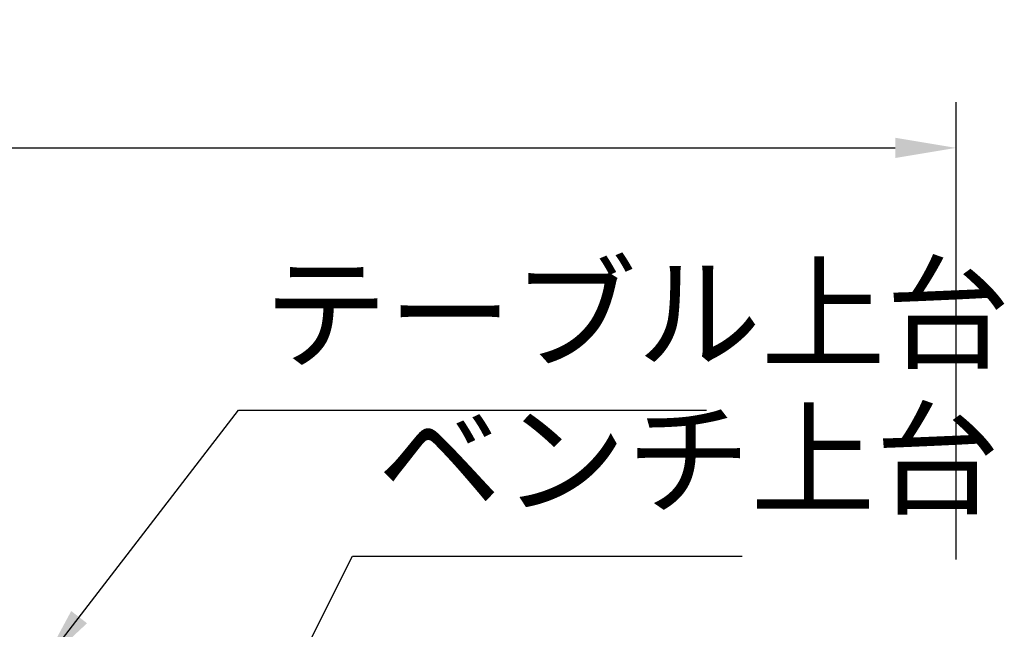
# Model space of a CAD drawing. Extents: x 0 to 12600, y 0 to 8910.
# Drawn here: x 3574 to 4545, y 3027 to 3629 of the extents above; entities that cross this region are included whole.
import ezdxf

# ---------------------------------------------------------------- set-up
doc = ezdxf.new("R2010")
doc.units = 0
doc.header["$LTSCALE"] = 9
doc.layers.get('DEFPOINTS').update_dxf_attribs({"linetype": 'CONTINUOUS'})
doc.layers.add('P_2DIM', color=6, linetype='CONTINUOUS')
doc.layers.add('P_3TEXT', color=60, linetype='CONTINUOUS')
doc.styles.add('BIGFONT', font='simplex.shx', dxfattribs={"bigfont": 'bigfont.shx'})
doc.dimstyles.new('DIMBIGFONT$0', dxfattribs={"dimscale": 30, "dimtxt": 3, "dimasz": 2, "dimexe": 1.5, "dimexo": 3, "dimgap": 0.75, "dimtad": 1, "dimdec": 1, "dimdsep": 46, "dimtxsty": 'BIGFONT', "dimsah": 1, "dimcen": 0, "dimclrt": 230, "dimadec": 1, "dimazin": 2, "dimtfac": 0.6, "dimtdec": 1, "dimtofl": 0, "dimtmove": 2, "dimatfit": 3, "dimfxl": 1, "dimtvp": 1, "dimtolj": 1, "dimarcsym": 0})
doc.dimstyles.new('DIMBIGFONT$7', dxfattribs={"dimscale": 30, "dimtxt": 3, "dimasz": 2, "dimexe": 1.5, "dimexo": 3, "dimgap": 0.75, "dimtad": 1, "dimdec": 1, "dimdsep": 46, "dimtxsty": 'BIGFONT', "dimsah": 1, "dimcen": 0, "dimclrt": 230, "dimadec": 1, "dimazin": 2, "dimtfac": 0.6, "dimtdec": 1, "dimtofl": 0, "dimtmove": 0, "dimatfit": 3, "dimfxl": 1, "dimtvp": 1, "dimtolj": 1, "dimarcsym": 0})

# ---------------------------------------------------------------- blocks, each defined once
blk = doc.blocks.new('*D39')
at = {"layer": 'DEFPOINTS', "color": 0}
for p in [(4497.71, 3502.56), (1727.89, 3006.69), (4497.71, 3006.33)]:
    blk.add_point(p, dxfattribs=at)
at = {"layer": 'P_2DIM', "color": 0, "lineweight": -2}
for p, q in [((1727.89, 3096.69), (1727.89, 3547.56)), ((4497.71, 3096.33), (4497.71, 3547.56)), ((1787.89, 3502.56), (4437.71, 3502.56))]:
    blk.add_line(p, q, dxfattribs=at)
at = {"layer": 'P_2DIM', "color": 0}
for points in [[(1787.89, 3512.56), (1787.89, 3492.56), (1727.89, 3502.56)], [(4437.71, 3512.56), (4437.71, 3492.56), (4497.71, 3502.56)]]:
    blk.add_solid(points, dxfattribs=at)
at = {"layer": 'P_2DIM', "color": 230, "insert": (3112.8, 3570.06), "char_height": 90, "attachment_point": 5, "style": 'BIGFONT'}
blk.add_mtext('\\A1;2770', dxfattribs=at)

msp = doc.modelspace()

# ---------------------------------------------------------------- texts
at = {"layer": 'P_3TEXT', "color": 230, "char_height": 90, "attachment_point": 7, "style": 'BIGFONT'}
for s, insert in [('テーブル上台', (3814.26, 3266.11)), ('ベンチ上台', (3926.74, 3122.17))]:
    msp.add_mtext(s, dxfattribs=dict(at, insert=insert))

# ---------------------------------------------------------------- dimensions: what is measured, and where the dimension line sits
at = {"layer": 'P_2DIM'}
dim = msp.add_linear_dim(base=(4497.71, 3502.56), p1=(1727.89, 3006.69), p2=(4497.71, 3006.33), dimstyle='DIMBIGFONT$0', override={"dimdec": 0}, dxfattribs=at)
dim.commit()
dim.dimension.update_dxf_attribs({"geometry": '*D39', "text_midpoint": (3112.8, 3570.06)})

# ---------------------------------------------------------------- leaders
at = {"layer": 'P_3TEXT', "annotation_type": 0, "has_hookline": 1, "hookline_direction": 0}
for points, text_width in [([(3595.82, 2991.85), (3789.76, 3243.61), (3791.76, 3243.61)], 437.14), ([(3708.3, 2713.66), (3902.24, 3099.67), (3904.24, 3099.67)], 360)]:
    msp.add_leader(points, dimstyle='DIMBIGFONT$7', dxfattribs=dict(at, text_width=text_width))

doc.saveas('drawing.dxf')
